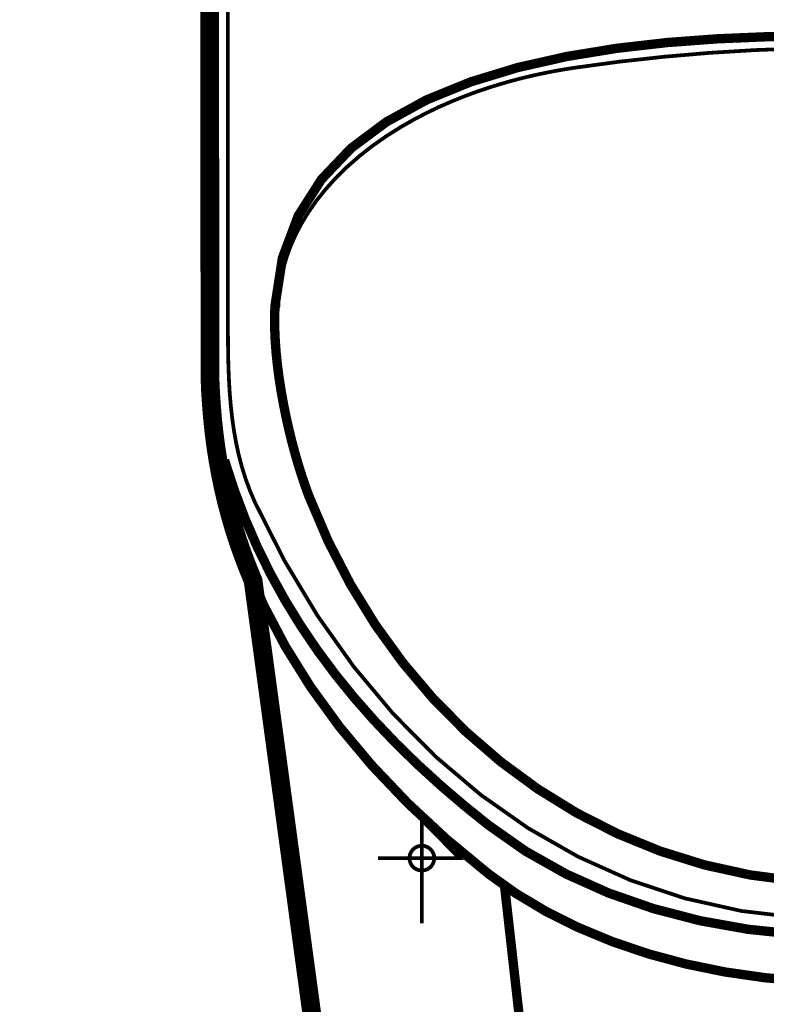
# Model space of a CAD drawing. Units: millimetres. Extents: x 255 to 1834, y 77 to 2263.
# Drawn here: x 1396 to 1417, y 1989 to 2017 of the extents above; entities that cross this region are included whole.
import ezdxf

# ---------------------------------------------------------------- set-up
doc = ezdxf.new("R2010")
doc.units = ezdxf.units.MM
doc.layers.add('e-armatura', color=1, linetype='Continuous')
doc.layers.add('e-wymiary', color=4, linetype='Continuous')
doc.styles.add('0203_pb_polaczenie z dworcem-estakada-rzut EG$0$SIMPLEX7', font='simplex.shx', dxfattribs={"width": 0.7})
doc.dimstyles.new('KRAKOW_20', dxfattribs={"dimscale": 2, "dimtxt": 4, "dimasz": 0.5, "dimexe": 15, "dimexo": 20, "dimgap": 0.5, "dimtad": 1, "dimdec": 0, "dimrnd": 0.1, "dimzin": 9, "dimdsep": 46, "dimtxsty": '0203_pb_polaczenie z dworcem-estakada-rzut EG$0$SIMPLEX7', "dimblk": 'kk', "dimcen": 0, "dimdle": 10, "dimse1": 1, "dimse2": 1, "dimclrd": 8, "dimclre": 8, "dimclrt": 256, "dimadec": 1, "dimazin": 0, "dimtfac": 1, "dimtdec": 0, "dimtix": 1, "dimtmove": 2, "dimatfit": 0, "dimldrblk": 'WW', "dimfxl": 0, "dimtolj": 1, "dimtzin": 0, "dimarcsym": 0})

# ---------------------------------------------------------------- blocks, each defined once
blk = doc.blocks.new('kk')
at = {"ltscale": 2}
for p, q in [((1.164153218269348e-10, 4.24264068710545), (1.164153218269348e-10, -4.242640687098174)), ((6.309587505296804, 3.637978807091713e-12), (-6.099896696512587, 3.637978807091713e-12))]:
    blk.add_line(p, q, dxfattribs=at)
at = {"ltscale": 2, "const_width": 0.5499999999999999}
blk.add_lwpolyline([(-2.999999999825377, -2.999999999996362), (3.000000000058208, 2.999999999996362)], dxfattribs=at)
blk = doc.blocks.new('*D310')
at = {"layer": 'Defpoints', "color": 0}
for p in [(1359.059393584462, 2028.99190309543), (1359.059393584462, 1926.89501287488), (1479.11824819224, 1926.89501287488)]:
    blk.add_point(p, dxfattribs=at)
at = {"layer": 'e-wymiary', "color": 8, "lineweight": -2}
blk.add_line((1478.11824819224, 2028.99190309543), (1360.059393584462, 2028.99190309543), dxfattribs=at)
at = {"layer": 'e-wymiary', "color": 8, "lineweight": -2, "rotation": 180}
blk.add_blockref('kk', (1359.059393584462, 2028.99190309543), dxfattribs=at)
at = {"layer": 'e-wymiary', "color": 8, "lineweight": -2}
blk.add_blockref('kk', (1479.11824819224, 2028.99190309543), dxfattribs=at)
at = {"layer": 'e-wymiary', "insert": (1419.088820888351, 2033.99190309543), "char_height": 8, "attachment_point": 5, "style": '0203_pb_polaczenie z dworcem-estakada-rzut EG$0$SIMPLEX7'}
blk.add_mtext('\\A1;120', dxfattribs=at)
blk = doc.blocks.new('WW')
at = {"ltscale": 2}
for p, q in [((3, 3), (-3, -3)), ((0, -3), (0, 3)), ((-6.309587505198579, 0), (6.099896696618089, 0))]:
    blk.add_line(p, q, dxfattribs=at)
at = {"const_width": 0.5}
blk.add_lwpolyline([(-3, -3), (3, 3)], dxfattribs=at)

msp = doc.modelspace()

# ---------------------------------------------------------------- linework, layer by layer
at = {"layer": 'e-armatura'}
for points in [[(1401.532548665221, 2022.981004431145, 0.1065745624675466, 0.1065745624675466, 0), (1401.532548665221, 2008.492298332538, 0.1065745624675466, 0.1065745624675466, 0), (1401.532548665221, 2008.492298332538, 0.1065745624675466, 0.1065745624675466, 0), (1401.532397709746, 2008.126986092899, 0.1065745624675466, 0.1065745624675466, 0), (1401.532246754271, 2007.761522897821, 0.1065745624675466, 0.1065745624675466, 0), (1401.533756308986, 2007.396210658219, 0.1065745624675466, 0.1065745624675466, 0), (1401.538134017622, 2007.031653195955, 0.1065745624675466, 0.1065745624675466, 0), (1401.546889434964, 2006.667548600079, 0.1065745624675466, 0.1065745624675466, 0), (1401.561230204671, 2006.304802603481, 0.1065745624675466, 0.1065745624675466, 0), (1401.58236397058, 2005.94341520609, 0.1065745624675466, 0.1065745624675466, 0), (1401.611498376492, 2005.583990229836, 0.1065745624675466, 0.1065745624675466, 0), (1401.650595843476, 2005.226376719249, 0.1065745624675466, 0.1065745624675466, 0), (1401.700260193397, 2004.87148040711, 0.1065745624675466, 0.1065745624675466, 0), (1401.76230289192, 2004.519150338009, 0.1065745624675466, 0.1065745624675466, 0), (1401.837629671895, 2004.170141289255, 0.1065745624675466, 0.1065745624675466, 0), (1401.928051998991, 2003.824453260844, 0.1065745624675466, 0.1065745624675466, 0), (1402.034475605983, 2003.482690074681, 0.1065745624675466, 0.1065745624675466, 0), (1402.158561003101, 2003.144851730798, 0.1065745624675466, 0.1065745624675466, 0), (1402.30121392312, 2002.81154205099, 0.1065745624675466, 0.1065745624675466, 0), (1403.141583029738, 2001.148314672442, 0.1065745624675466, 0.1065745624675466, 0), (1404.078865548628, 1999.588491791459, 0.1065745624675466, 0.1065745624675466, 0), (1405.108834726706, 1998.137658760436, 0.1065745624675466, 0.1065745624675466, 0), (1406.226659988836, 1996.802155709222, 0.1065745624675466, 0.1065745624675466, 0), (1407.428265537334, 1995.58756799022, 0.1065745624675466, 0.1065745624675466, 0), (1408.708367930715, 1994.500537644155, 0.1065745624675466, 0.1065745624675466, 0), (1410.062589460306, 1993.546951934383, 0.1065745624675466, 0.1065745624675466, 0), (1411.486099551083, 1992.733150990673, 0.1065745624675466, 0.1065745624675466, 0), (1412.974822405254, 1992.064569209986, 0.1065745624675466, 0.1065745624675466, 0), (1414.523474581402, 1991.548150543971, 0.1065745624675466, 0.1065745624675466, 0), (1416.127980281773, 1991.189329389621, 0.1065745624675466, 0.1065745624675466, 0), (1417.783207020352, 1990.994747787587, 0.1065745624675466, 0.1065745624675466, 0)], [(1402.259550213133, 2000.55596540455, 0.5325709013958987, 0.5325709013958987, 0), (1402.259550213133, 2000.55596540455, 0.5325709013958987, 0.5325709013958987, 0), (1402.102858434318, 2000.935014592033, 0.5325709013958987, 0.5325709013958987, 0), (1401.957790226804, 2001.314214734954, 0.5325709013958987, 0.5325709013958987, 0), (1401.824496545953, 2001.693565833386, 0.5325709013958987, 0.5325709013958987, 0), (1401.702222614537, 2002.073973620107, 0.5325709013958987, 0.5325709013958987, 0), (1401.591270343398, 2002.454834273183, 0.5325709013958987, 0.5325709013958987, 0), (1401.490884955231, 2002.836902570096, 0.5325709013958987, 0.5325709013958987, 0), (1401.401066450037, 2003.220480421726, 0.5325709013958987, 0.5325709013958987, 0), (1401.32106005044, 2003.605869738982, 0.5325709013958987, 0.5325709013958987, 0), (1401.2513186229, 2003.992919566397, 0.5325709013958987, 0.5325709013958987, 0), (1401.190785479058, 2004.38238468134, 0.5325709013958987, 0.5325709013958987, 0), (1401.139611574422, 2004.774416039323, 0.5325709013958987, 0.5325709013958987, 0), (1401.097042131617, 2005.169466506705, 0.5325709013958987, 0.5325709013958987, 0), (1401.063379061595, 2005.567234172599, 0.5325709013958987, 0.5325709013958987, 0), (1401.03801854249, 2005.968624769758, 0.5325709013958987, 0.5325709013958987, 0), (1401.020658663315, 2006.373638298206, 0.5325709013958987, 0.5325709013958987, 0), (1401.010846557719, 2022.579010012127, 0.5325709013958987, 0.5325709013958987, 0)], [(1418.120139631493, 2016.078716478958, 0.2662854506979493, 0.2662854506979493, 0), (1416.815582451821, 2016.056224113807, 0.2662854506979493, 0.2662854506979493, 0), (1415.441736710965, 2015.998106257495, 0.2662854506979493, 0.2662854506979493, 0), (1414.025019616424, 2015.892588383318, 0.2662854506979493, 0.2662854506979493, 0), (1412.590187865372, 2015.728650741912, 0.2662854506979493, 0.2662854506979493, 0), (1411.163205798773, 2015.494820717457, 0.2662854506979493, 0.2662854506979493, 0), (1409.768981069384, 2015.180380471538, 0.2662854506979493, 0.2662854506979493, 0), (1408.433930884597, 2014.773253566469, 0.2662854506979493, 0.2662854506979493, 0), (1407.182811941652, 2014.262873119282, 0.2662854506979493, 0.2662854506979493, 0), (1406.041437626048, 2013.637615558779, 0.2662854506979493, 0.2662854506979493, 0), (1405.034866545971, 2012.886461135491, 0.2662854506979493, 0.2662854506979493, 0), (1404.189213997867, 2011.997786278193, 0.2662854506979493, 0.2662854506979493, 0), (1403.529387634527, 2010.960722193002, 0.2662854506979493, 0.2662854506979493, 0), (1403.081200841333, 2009.763796264088, 0.2662854506979493, 0.2662854506979493, 0), (1402.869863182063, 2008.395988742094, 0.2662854506979493, 0.2662854506979493, 0), (1402.859749165517, 2008.08230327355, 0.2662854506979493, 0.2662854506979493, 0), (1402.862013497573, 2007.755484678994, 0.2662854506979493, 0.2662854506979493, 0), (1402.876656178266, 2007.417193468689, 0.2662854506979493, 0.2662854506979493, 0), (1402.902469563795, 2007.070146841037, 0.2662854506979493, 0.2662854506979493, 0), (1402.939302698652, 2006.715703395323, 0.2662854506979493, 0.2662854506979493, 0), (1402.985796983739, 2006.356882240969, 0.2662854506979493, 0.2662854506979493, 0), (1403.041801463435, 2005.995343888102, 0.2662854506979493, 0.2662854506979493, 0), (1403.105957538574, 2005.633352668843, 0.2662854506979493, 0.2662854506979493, 0), (1403.17826520912, 2005.272720048826, 0.2662854506979493, 0.2662854506979493, 0), (1403.257365875902, 2004.916314181967, 0.2662854506979493, 0.2662854506979493, 0), (1403.342806672462, 2004.565644623061, 0.2662854506979493, 0.2662854506979493, 0), (1403.433681865946, 2004.223579525944, 0.2662854506979493, 0.2662854506979493, 0), (1403.529689545404, 2003.891628445414, 0.2662854506979493, 0.2662854506979493, 0), (1403.629471111707, 2003.57220666896, 0.2662854506979493, 0.2662854506979493, 0), (1403.732724653829, 2003.267276617688, 0.2662854506979493, 0.2662854506979493, 0), (1403.838544438958, 2002.979555490081, 0.2662854506979493, 0.2662854506979493, 0), (1404.383040822523, 2001.703226983507, 0.2662854506979493, 0.2662854506979493, 0), (1405.01192131436, 2000.485922066062, 0.2662854506979493, 0.2662854506979493, 0), (1405.721562983167, 1999.331565579916, 0.2662854506979493, 0.2662854506979493, 0), (1406.507739075681, 1998.245139055755, 0.2662854506979493, 0.2662854506979493, 0), (1407.366826660676, 1997.230114469283, 0.2662854506979493, 0.2662854506979493, 0), (1408.294448029445, 1996.291624306592, 0.2662854506979493, 0.2662854506979493, 0), (1409.286829295254, 1995.433291498972, 0.2662854506979493, 0.2662854506979493, 0), (1410.339592749467, 1994.65994662145, 0.2662854506979493, 0.2662854506979493, 0), (1411.449266416154, 1993.975363560832, 0.2662854506979493, 0.2662854506979493, 0), (1412.61132163128, 1993.384372892182, 0.2662854506979493, 0.2662854506979493, 0), (1413.821984508072, 1992.890899457813, 0.2662854506979493, 0.2662854506979493, 0), (1415.07687733775, 1992.499773832642, 0.2662854506979493, 0.2662854506979493, 0), (1416.37252814464, 1992.214618948074, 0.2662854506979493, 0.2662854506979493, 0), (1417.704559220031, 1992.04041633461, 0.2662854506979493, 0.2662854506979493, 0)], [(1411.380430721431, 2015.174040341761, 0.1065745624675466, 0.1065745624675466, 0), (1412.652079608418, 2015.346582445036, 0.1065745624675466, 0.1065745624675466, 0), (1413.9327858237, 2015.488329632204, 0.1065745624675466, 0.1065745624675466, 0), (1415.220435990622, 2015.598527125967, 0.1065745624675466, 0.1065745624675466, 0), (1416.513973420894, 2015.6773258818, 0.1065745624675466, 0.1065745624675466, 0), (1417.811737604364, 2015.724725899665, 0.1065745624675466, 0.1065745624675466, 0), (1419.111766119925, 2015.740727179564, 0.1065745624675466, 0.1065745624675466, 0)], [(1402.963455574029, 2008.350098278945, 0.1065745624675466, 0.1065745624675466, 0), (1402.968135193613, 2008.543925103601, 0.1065745624675466, 0.1065745624675466, 0), (1402.983985518073, 2008.758432827741, 0.1065745624675466, 0.1065745624675466, 0), (1403.012516102049, 2008.993319540521, 0.1065745624675466, 0.1065745624675466, 0), (1403.056897010555, 2009.246773776206, 0.1065745624675466, 0.1065745624675466, 0), (1403.119996397368, 2009.516833113656, 0.1065745624675466, 0.1065745624675466, 0), (1403.204833372026, 2009.801987998221, 0.1065745624675466, 0.1065745624675466, 0), (1403.313521311074, 2010.099672186865, 0.1065745624675466, 0.1065745624675466, 0), (1403.448928368502, 2010.40867803582, 0.1065745624675466, 0.1065745624675466, 0), (1403.61377174276, 2010.726288346643, 0.1065745624675466, 0.1065745624675466, 0), (1403.808806211145, 2011.049333054394, 0.1065745624675466, 0.1065745624675466, 0), (1404.03614515035, 2011.377057381764, 0.1065745624675466, 0.1065745624675466, 0), (1404.297147159575, 2011.705536486476, 0.1065745624675466, 0.1065745624675466, 0), (1404.592416060689, 2012.033562724795, 0.1065745624675466, 0.1065745624675466, 0), (1404.918781788819, 2012.354946922391, 0.1065745624675466, 0.1065745624675466, 0), (1405.27307427906, 2012.665009459637, 0.1065745624675466, 0.1065745624675466, 0), (1405.648500535247, 2012.95891976151, 0.1065745624675466, 0.1065745624675466, 0), (1406.036003229086, 2013.230035787285, 0.1065745624675466, 0.1065745624675466, 0), (1406.428034587035, 2013.477904670497, 0.1065745624675466, 0.1065745624675466, 0), (1406.814178681668, 2013.699356346384, 0.1065745624675466, 0.1065745624675466, 0), (1407.193529780064, 2013.896957057776, 0.1065745624675466, 0.1065745624675466, 0), (1407.561861129098, 2014.07327304782, 0.1065745624675466, 0.1065745624675466, 0), (1407.920531328012, 2014.229361004735, 0.1065745624675466, 0.1065745624675466, 0), (1408.26667222281, 2014.368240038021, 0.1065745624675466, 0.1065745624675466, 0), (1408.601189546383, 2014.491872568677, 0.1065745624675466, 0.1065745624675466, 0), (1408.923177565842, 2014.600862418673, 0.1065745624675466, 0.1065745624675466, 0), (1409.233692969513, 2014.698077741934, 0.1065745624675466, 0.1065745624675466, 0), (1409.532433846484, 2014.784726182257, 0.1065745624675466, 0.1065745624675466, 0), (1409.820305929495, 2014.861411561473, 0.1065745624675466, 0.1065745624675466, 0), (1410.098063995995, 2014.929341523384, 0.1065745624675466, 0.1065745624675466, 0), (1410.366915689677, 2014.989874667226, 0.1065745624675466, 0.1065745624675466, 0), (1410.628521520804, 2015.043916725819, 0.1065745624675466, 0.1065745624675466, 0), (1410.883334355693, 2015.092373431973, 0.1065745624675466, 0.1065745624675466, 0), (1411.134524259322, 2015.135697652153, 0.1065745624675466, 0.1065745624675466, 0), (1411.380430721431, 2015.174040341761, 0.1065745624675466, 0.1065745624675466, 0)], [(1417.690218450324, 1990.525578183959, 0.2662854506979493, 0.2662854506979493, 0), (1416.310032579729, 1990.668985881359, 0.2662854506979493, 0.2662854506979493, 0), (1414.953999584434, 1990.911722278594, 0.2662854506979493, 0.2662854506979493, 0), (1413.633139213915, 1991.254542153049, 0.2662854506979493, 0.2662854506979493, 0), (1412.359829816735, 1991.697143593731, 0.2662854506979493, 0.2662854506979493, 0), (1411.145091142259, 1992.240734244519, 0.2662854506979493, 0.2662854506979493, 0), (1410.000546761748, 1992.885314105373, 0.2662854506979493, 0.2662854506979493, 0), (1408.937669291024, 1993.631788909039, 0.2662854506979493, 0.2662854506979493, 0), (1408.236330173168, 1994.197117147636, 0.2662854506979493, 0.2662854506979493, 0), (1407.560351574383, 1994.776484245027, 0.2662854506979493, 0.2662854506979493, 0), (1406.910337316639, 1995.370494023075, 0.2662854506979493, 0.2662854506979493, 0), (1406.287193132678, 1995.980505081021, 0.2662854506979493, 0.2662854506979493, 0), (1405.691975710867, 1996.60697028536, 0.2662854506979493, 0.2662854506979493, 0), (1405.124836006639, 1997.251399190667, 0.2662854506979493, 0.2662854506979493, 0), (1404.587283574679, 1997.914395618951, 0.2662854506979493, 0.2662854506979493, 0), (1404.079469370529, 1998.597469124852, 0.2662854506979493, 0.2662854506979493, 0), (1403.602902948837, 1999.300921619324, 0.2662854506979493, 0.2662854506979493, 0), (1403.157886220587, 2000.026111701605, 0.2662854506979493, 0.2662854506979493, 0), (1402.745173963082, 2000.773945104546, 0.2662854506979493, 0.2662854506979493, 0), (1402.365671909211, 2001.54547851644, 0.2662854506979493, 0.2662854506979493, 0), (1402.02043674719, 2002.341466714512, 0.2662854506979493, 0.2662854506979493, 0), (1401.709921343519, 2003.163268298227, 0.2662854506979493, 0.2662854506979493, 0), (1401.435182386486, 2004.011638044773, 0.2662854506979493, 0.2662854506979493, 0)], [(1436.001720894462, 2000.750547006548, 0.5325709013958987, 0.5325709013958987, 0), (1433.367698882404, 1981.324993187053, 0.5325709013958987, 0.5325709013958987, 0), (1433.062014053793, 1979.310794338606, 0.5325709013958987, 0.5325709013958987, 0), (1432.575937437453, 1976.682810545412, 0.5325709013958987, 0.5325709013958987, 0), (1432.001853781549, 1974.118680916367, 0.5325709013958987, 0.5325709013958987, 0), (1431.342480284561, 1971.621575516492, 0.5325709013958987, 0.5325709013958987, 0), (1430.601288922383, 1969.19481536602, 0.5325709013958987, 0.5325709013958987, 0), (1430.360514946286, 1969.020159886168, 0.5325709013958987, 0.5325709013958987, 0), (1407.863470160025, 1969.020159886168, 0.5325709013958987, 0.5325709013958987, 0), (1407.622847139367, 1969.19481536602, 0.5325709013958987, 0.5325709013958987, 0), (1406.880900999776, 1971.622028382917, 0.5325709013958987, 0.5325709013958987, 0), (1406.221678458301, 1974.118680916367, 0.5325709013958987, 0.5325709013958987, 0), (1405.648198624297, 1976.682810545412, 0.5325709013958987, 0.5325709013958987, 0), (1405.161367230582, 1979.310794338606, 0.5325709013958987, 0.5325709013958987, 0), (1404.853569025355, 1981.341900199765, 0.5325709013958987, 0.5325709013958987, 0), (1402.240680779279, 2000.634462249433, 0.5325709013958987, 0.5325709013958987, 0)], [(1417.95076759309, 1989.191584687498, 0.2662854506979493, 0.2662854506979493, 0), (1416.798977350022, 1989.290158610002, 0.2662854506979493, 0.2662854506979493, 0), (1415.664546986057, 1989.453643385016, 0.2662854506979493, 0.2662854506979493, 0), (1414.557439562338, 1989.680378502319, 0.2662854506979493, 0.2662854506979493, 0), (1413.485957629783, 1989.969005362706, 0.2662854506979493, 0.2662854506979493, 0), (1412.458252783798, 1990.31741058956, 0.2662854506979493, 0.2662854506979493, 0), (1411.482023753363, 1990.723178895423, 0.2662854506979493, 0.2662854506979493, 0), (1410.56496926753, 1991.181630660602, 0.2662854506979493, 0.2662854506979493, 0), (1409.717807164748, 1991.688690087376, 0.2662854506979493, 0.2662854506979493, 0), (1408.937669291024, 1992.246168641483, 0.2662854506979493, 0.2662854506979493, 0), (1407.744215337968, 1993.233568376753, 0.2662854506979493, 0.2662854506979493, 0), (1406.641334667444, 1994.259159846159, 0.2662854506979493, 0.2662854506979493, 0), (1405.627819635728, 1995.324754515401, 0.2662854506979493, 0.2662854506979493, 0), (1404.708198906889, 1996.424465121018, 0.2662854506979493, 0.2662854506979493, 0), (1403.886548278687, 1997.555574464601, 0.2662854506979493, 0.2662854506979493, 0), (1403.163320617547, 1998.714459614818, 0.2662854506979493, 0.2662854506979493, 0), (1402.542440765644, 1999.897648595889, 0.2662854506979493, 0.2662854506979493, 0), (1402.259550213133, 2000.55596540455, 0.2662854506979493, 0.2662854506979493, 0)], [(1407.044385774791, 1990.835036899342, 0.1065745624675466, 0.1065745624675466, 0), (1407.044385774791, 1993.765082589889, 0.1065745624675466, 0.1065745624675466, 0), (1408.111037132322, 1992.692393013535, 0.1065745624675466, 0.1065745624675466, 0), (1405.795833074854, 1992.692393013535, 0.1065745624675466, 0.1065745624675466, 0)], [(1407.396413932977, 1992.692393013535, 0.1065745624675466, 0.1065745624675466, 0), (1407.396413932977, 1992.692393013535, 0.1065745624675466, 0.1065745624675466, 0), (1407.394753422787, 1992.728169460137, 0.1065745624675466, 0.1065745624675466, 0), (1407.389319025825, 1992.763191129398, 0.1065745624675466, 0.1065745624675466, 0), (1407.380714563994, 1992.796854199383, 0.1065745624675466, 0.1065745624675466, 0), (1407.368789081817, 1992.829309625679, 0.1065745624675466, 0.1065745624675466, 0), (1407.354146401124, 1992.859953586234, 0.1065745624675466, 0.1065745624675466, 0), (1407.336484611035, 1992.889087992109, 0.1065745624675466, 0.1065745624675466, 0), (1407.316256577905, 1992.91610902144, 0.1065745624675466, 0.1065745624675466, 0), (1407.29331134633, 1992.941318585072, 0.1065745624675466, 0.1065745624675466, 0), (1407.268554649089, 1992.96381095022, 0.1065745624675466, 0.1065745624675466, 0), (1407.241382664354, 1992.98418993879, 0.1065745624675466, 0.1065745624675466, 0), (1407.212399213918, 1993.001700773402, 0.1065745624675466, 0.1065745624675466, 0), (1407.181453342376, 1993.016645365046, 0.1065745624675466, 0.1065745624675466, 0), (1407.149299827105, 1993.028419891784, 0.1065745624675466, 0.1065745624675466, 0), (1407.115485801608, 1993.037175309128, 0.1065745624675466, 0.1065745624675466, 0), (1407.080615087821, 1993.042458750577, 0.1065745624675466, 0.1065745624675466, 0), (1407.044385774791, 1993.044421171682, 0.1065745624675466, 0.1065745624675466, 0), (1407.008609328189, 1993.042458750577, 0.1065745624675466, 0.1065745624675466, 0), (1406.973738614402, 1993.037175309128, 0.1065745624675466, 0.1065745624675466, 0), (1406.940075544379, 1993.028419891784, 0.1065745624675466, 0.1065745624675466, 0), (1406.907620118159, 1993.016645365046, 0.1065745624675466, 0.1065745624675466, 0), (1406.876976157567, 1993.001700773402, 0.1065745624675466, 0.1065745624675466, 0), (1406.847841751654, 1992.98418993879, 0.1065745624675466, 0.1065745624675466, 0), (1406.820820722395, 1992.96381095022, 0.1065745624675466, 0.1065745624675466, 0), (1406.795611158729, 1992.941318585072, 0.1065745624675466, 0.1065745624675466, 0), (1406.77311879358, 1992.91610902144, 0.1065745624675466, 0.1065745624675466, 0), (1406.752739805011, 1992.889087992109, 0.1065745624675466, 0.1065745624675466, 0), (1406.735078014885, 1992.859953586234, 0.1065745624675466, 0.1065745624675466, 0), (1406.72013342324, 1992.829309625679, 0.1065745624675466, 0.1065745624675466, 0), (1406.708358896577, 1992.796854199383, 0.1065745624675466, 0.1065745624675466, 0), (1406.699603479233, 1992.763191129398, 0.1065745624675466, 0.1065745624675466, 0), (1406.694320037747, 1992.728169460137, 0.1065745624675466, 0.1065745624675466, 0), (1406.692357616605, 1992.692393013535, 0.1065745624675466, 0.1065745624675466, 0), (1406.694320037747, 1992.656314655979, 0.1065745624675466, 0.1065745624675466, 0), (1406.699603479233, 1992.621443942229, 0.1065745624675466, 0.1065745624675466, 0), (1406.708358896577, 1992.587780872207, 0.1065745624675466, 0.1065745624675466, 0), (1406.72013342324, 1992.555627356862, 0.1065745624675466, 0.1065745624675466, 0), (1406.735078014885, 1992.524832440795, 0.1065745624675466, 0.1065745624675466, 0), (1406.752739805011, 1992.495848990359, 0.1065745624675466, 0.1065745624675466, 0), (1406.77311879358, 1992.468677005625, 0.1065745624675466, 0.1065745624675466, 0), (1406.795611158729, 1992.443920308382, 0.1065745624675466, 0.1065745624675466, 0), (1406.820820722395, 1992.42097507681, 0.1065745624675466, 0.1065745624675466, 0), (1406.847841751654, 1992.400747043714, 0.1065745624675466, 0.1065745624675466, 0), (1406.876976157567, 1992.38308525359, 0.1065745624675466, 0.1065745624675466, 0), (1406.907620118159, 1992.368442572934, 0.1065745624675466, 0.1065745624675466, 0), (1406.940075544379, 1992.356517090757, 0.1065745624675466, 0.1065745624675466, 0), (1406.973738614402, 1992.347912628888, 0.1065745624675466, 0.1065745624675466, 0), (1407.008609328189, 1992.342629187439, 0.1065745624675466, 0.1065745624675466, 0), (1407.044385774791, 1992.34096867721, 0.1065745624675466, 0.1065745624675466, 0), (1407.080615087821, 1992.342629187439, 0.1065745624675466, 0.1065745624675466, 0), (1407.115485801608, 1992.347912628888, 0.1065745624675466, 0.1065745624675466, 0), (1407.149299827105, 1992.356517090757, 0.1065745624675466, 0.1065745624675466, 0), (1407.181453342376, 1992.368442572934, 0.1065745624675466, 0.1065745624675466, 0), (1407.212399213918, 1992.38308525359, 0.1065745624675466, 0.1065745624675466, 0), (1407.241382664354, 1992.400747043714, 0.1065745624675466, 0.1065745624675466, 0), (1407.268554649089, 1992.42097507681, 0.1065745624675466, 0.1065745624675466, 0), (1407.29331134633, 1992.443920308382, 0.1065745624675466, 0.1065745624675466, 0), (1407.316256577905, 1992.468677005625, 0.1065745624675466, 0.1065745624675466, 0), (1407.336484611035, 1992.495848990359, 0.1065745624675466, 0.1065745624675466, 0), (1407.354146401124, 1992.524832440795, 0.1065745624675466, 0.1065745624675466, 0), (1407.368789081817, 1992.555627356862, 0.1065745624675466, 0.1065745624675466, 0), (1407.380714563994, 1992.587780872207, 0.1065745624675466, 0.1065745624675466, 0), (1407.389319025825, 1992.621443942229, 0.1065745624675466, 0.1065745624675466, 0), (1407.394753422787, 1992.656314655979, 0.1065745624675466, 0.1065745624675466, 0)], [(1409.717807164748, 1991.688690087376, 0.1065745624675466, 0.1065745624675466, 0), (1408.937669291024, 1992.246168641483, 0.1065745624675466, 0.1065745624675466, 0)], [(1409.394007679623, 1991.920255779776, 0.2662854506979493, 0.2662854506979493, 0), (1411.951193356953, 1969.148924902871, 0.2662854506979493, 0.2662854506979493, 0)]]:
    msp.add_lwpolyline(points, format="xyseb", dxfattribs=at)

# ---------------------------------------------------------------- dimensions: what is measured, and where the dimension line sits
at = {"layer": 'e-wymiary'}
dim = msp.add_linear_dim(base=(1359.059393584462, 2028.99190309543), p1=(1479.11824819224, 1926.89501287488), p2=(1359.059393584462, 1926.89501287488), dimstyle='KRAKOW_20', dxfattribs=at)
dim.commit()
dim.dimension.update_dxf_attribs({"geometry": '*D310', "text_midpoint": (1419.088820888351, 2033.99190309543)})

doc.saveas('drawing.dxf')
